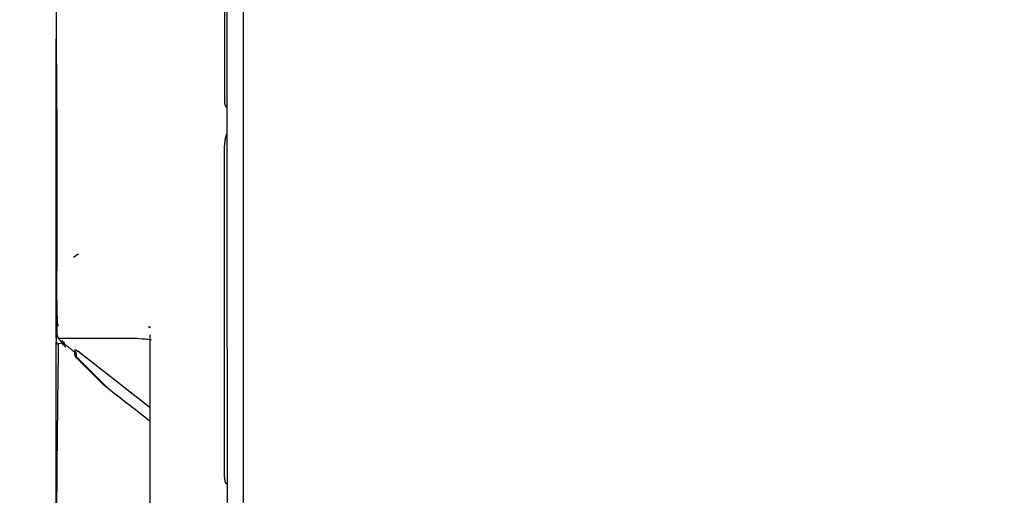
# Model space of a CAD drawing. Units: millimetres. Extents: x 51 to 976, y 372 to 830.
# Drawn here: x 879 to 928, y 486 to 509 of the extents above; entities that cross this region are included whole.
import ezdxf

# ---------------------------------------------------------------- set-up
doc = ezdxf.new("R2010")
doc.units = ezdxf.units.MM
doc.layers.add('1', color=7, linetype='Continuous', true_color=0xffffff)
doc.dimstyles.get("Standard").update_dxf_attribs({"dimtxt": 4, "dimasz": 0.18, "dimexe": 1, "dimexo": 1, "dimgap": 1, "dimtad": 0, "dimtih": 1, "dimtoh": 1, "dimlfac": 2, "dimzin": 0, "dimdsep": 46, "dimtxsty": 'Standard', "dimcen": 0.09, "dimadec": 0, "dimazin": 0, "dimtfac": 1, "dimtofl": 0, "dimtmove": 0, "dimatfit": 3, "dimfxl": 1, "dimtolj": 1, "dimtzin": 0, "dimarcsym": 0})

# ---------------------------------------------------------------- blocks, each defined once
blk = doc.blocks.new('*D7')
at = {"color": 0, "lineweight": -2}
for p, q in [((882.529, 556.615), (802.104, 556.615)), ((803.104, 556.435), (803.104, 485.346)), ((803.104, 408.257), (803.104, 479.346)), ((880.066, 408.077), (802.104, 408.077))]:
    blk.add_line(p, q, dxfattribs=at)
at = {"color": 0, "lineweight": 18}
for points in [[(803.074, 556.435), (803.134, 556.435), (803.104, 556.615)], [(803.074, 408.257), (803.134, 408.257), (803.104, 408.077)]]:
    blk.add_solid(points, dxfattribs=at)
at = {"layer": 'Defpoints', "color": 0, "lineweight": 18}
for p in [(803.104, 556.615), (883.529, 556.615), (881.066, 408.077)]:
    blk.add_point(p, dxfattribs=at)
at = {"color": 0, "lineweight": 18, "insert": (803.104, 482.346), "char_height": 4, "attachment_point": 5}
blk.add_mtext('\\A1;297', dxfattribs=at)
blk = doc.blocks.new('*D8')
at = {"color": 0, "lineweight": -2}
for p, q in [((975.828, 489.833), (975.828, 373.318)), ((881.059, 407.077), (881.059, 373.318)), ((881.239, 374.318), (922.591, 374.318)), ((975.648, 374.318), (933.924, 374.318))]:
    blk.add_line(p, q, dxfattribs=at)
at = {"color": 0, "lineweight": 18}
for points in [[(881.239, 374.348), (881.239, 374.288), (881.059, 374.318)], [(975.648, 374.348), (975.648, 374.288), (975.828, 374.318)]]:
    blk.add_solid(points, dxfattribs=at)
at = {"layer": 'Defpoints', "color": 0, "lineweight": 18}
for p in [(975.828, 490.833), (881.059, 408.077), (881.059, 374.318)]:
    blk.add_point(p, dxfattribs=at)
at = {"color": 0, "lineweight": 18, "insert": (928.258, 374.318), "char_height": 4, "attachment_point": 5}
blk.add_mtext('\\A1;189', dxfattribs=at)

msp = doc.modelspace()

# ---------------------------------------------------------------- linework, layer by layer
at = {"layer": '1'}
for p, q in [((890.2415, 546.2787), (890.2415, 452.4997)), ((881.0717, 493.319), (881.0717, 507.9742)), ((881.0861, 503.1739), (881.0861, 495.5165)), ((881.1074, 495.169), (881.1074, 497.5024)), ((881.1078, 495.1687), (881.1078, 497.5021)), ((881.0861, 495.5165), (881.0861, 495.5165)), ((885.6054, 493.8975), (885.6842, 493.8424)), ((885.6842, 493.8424), (885.6842, 493.8876)), ((881.0717, 493.319), (881.1415, 493.4307)), ((881.1297, 493.4118), (881.0717, 493.319)), ((881.1049, 493.5676), (881.1052, 493.5674)), ((885.6842, 458.8868), (885.6842, 493.4876)), ((881.0717, 493.319), (881.0717, 493.319)), ((881.0717, 493.146), (881.0717, 493.136)), ((881.2059, 493.042), (881.2028, 493.0409)), ((881.3829, 493.1065), (881.206, 493.042)), ((881.2969, 493.1735), (881.2971, 493.1735)), ((881.9971, 492.6936), (882.0415, 492.7475)), ((882.0415, 492.7475), (882.1403, 492.6792)), ((882.046, 492.6503), (882.0599, 492.4124)), ((882.0604, 492.413), (883.5672, 490.9001)), ((885.6843, 489.9112), (882.1397, 492.6783)), ((882.6423, 491.7896), (882.6425, 491.7896))]:
    msp.add_line(p, q, dxfattribs=at)
for centre, radius, start, end in [((881.6047, 493.9677, 0), 0.5, 179.9781, 182.20039), ((881.6049, 493.5674, 0), 0.5, 179.97815, 231.97513), ((883.4918, 491.0765, 0), 0.1, 224.81919, 231.97543)]:
    msp.add_arc(centre, radius, start, end, dxfattribs=at)
at = {"layer": '1', "extrusion": (5.53087e-06, 2.01307e-06, 1)}
msp.add_arc((881.1911, 493.1431, -0.0042), 0.1, 183.38446, 278.3356, dxfattribs=at)
at = {"layer": '1'}
for centre, major_axis, ratio, start_param, end_param in [((881.5861, 503.1739, 0), (0, 0.5), 0.9999993, 1.2778643, 1.5707963), ((962.9616, 333.6788, 0), (-0.1281, 6002.0447), 0.0136436, 1.543475, 1.5440877), ((883.3361, 495.5165, 0), (-1.1009, -1.9623), 0.9999975, 4.2011079, 4.3325012), ((881.3217, 493.3502, 0), (-0.2456, 0.3508), 0.1323631, 1.8857765, 2.5105617)]:
    msp.add_ellipse(centre, major_axis=major_axis, ratio=ratio, start_param=start_param, end_param=end_param, dxfattribs=at)
for points, knots in [([(889.4538, 492.8242), (889.4538, 494.1019), (889.4538, 495.3796), (889.4539, 513.2113), (889.4539, 529.7653), (889.4539, 546.3193)], [0, 0, 0, 0, 0.0716535, 0.0716535, 1, 1, 1, 1]), ([(881.0726, 510.1216), (881.0726, 509.8522), (881.0728, 509.5824), (881.0736, 509.0423), (881.0742, 508.772), (881.0757, 508.2309), (881.0766, 507.9602), (881.0789, 507.4186), (881.0801, 507.1476), (881.0845, 506.3345), (881.0881, 505.7922), (881.0967, 504.7073), (881.1017, 504.1648), (881.1074, 503.6222)], [0, 0, 0, 0, 0.125, 0.125, 0.25, 0.25, 0.375, 0.375, 0.5, 0.5, 0.75, 0.75, 1, 1, 1, 1]), ([(889.3294, 504.9485), (889.3294, 504.9248), (889.3301, 504.9014), (889.333, 504.8551), (889.3353, 504.8322), (889.3403, 504.7984), (889.3422, 504.7872), (889.3457, 504.7706), (889.347, 504.7651), (889.3496, 504.7543), (889.3525, 504.7437), (889.3557, 504.7335), (889.3592, 504.7235), (889.361, 504.7186), (889.3669, 504.7046), (889.3712, 504.696), (889.3785, 504.6845), (889.3811, 504.681), (889.3864, 504.6744), (889.3892, 504.6715), (889.395, 504.6664), (889.3979, 504.6642), (889.404, 504.6605), (889.4071, 504.659), (889.4166, 504.6556), (889.4229, 504.6549), (889.4326, 504.6558), (889.4358, 504.6564), (889.4421, 504.6582), (889.4452, 504.6594), (889.4503, 504.6617), (889.4522, 504.6627), (889.4542, 504.6639)], [0, 0, 0, 0, 0.1623048, 0.1623048, 0.3246096, 0.3246096, 0.4057621, 0.4057621, 0.4463383, 0.4463383, 0.4869145, 0.5274907, 0.5274907, 0.5680669, 0.5680669, 0.6492193, 0.6492193, 0.6897955, 0.6897955, 0.7303717, 0.7303717, 0.7709479, 0.7709479, 0.8115241, 0.8115241, 0.8926765, 0.8926765, 0.9332527, 0.9332527, 0.9738289, 0.9738289, 1, 1, 1, 1]), ([(881.1074, 503.6222), (881.1074, 503.5429), (881.1074, 503.4635), (881.1073, 503.0668), (881.1073, 502.7494), (881.1072, 502.1146), (881.1072, 501.7972), (881.1071, 501.3211), (881.1071, 501.1624), (881.1071, 500.6863), (881.107, 500.3689), (881.107, 499.8928), (881.107, 499.7341), (881.1069, 499.2542), (881.1069, 498.933), (881.1068, 498.2905), (881.1068, 497.9693), (881.1067, 497.6481)], [0, 0, 0, 0, 0.0398467, 0.0398467, 0.1992336, 0.1992336, 0.3586205, 0.3586205, 0.4383139, 0.4383139, 0.5977008, 0.5977008, 0.6773943, 0.6773943, 0.8386971, 0.8386971, 1, 1, 1, 1]), ([(889.4538, 503.3968), (889.4535, 503.3963), (889.4533, 503.3959), (889.4501, 503.3887), (889.4471, 503.3819), (889.4412, 503.3681), (889.4384, 503.3612), (889.4245, 503.326), (889.4144, 503.2969), (889.3959, 503.2368), (889.3874, 503.2059), (889.3759, 503.1582), (889.3723, 503.1422), (889.3654, 503.1096), (889.3621, 503.0932), (889.353, 503.0438), (889.3478, 503.0106), (889.3392, 502.9432), (889.3357, 502.9092), (889.3321, 502.8575), (889.3311, 502.8402), (889.3298, 502.8052), (889.3295, 502.7876), (889.3295, 502.7701)], [0, 0, 0, 0, 0.0027041, 0.0027041, 0.0410616, 0.0410616, 0.0794192, 0.0794192, 0.2328493, 0.2328493, 0.3862795, 0.3862795, 0.4629945, 0.4629945, 0.5397096, 0.5397096, 0.6931397, 0.6931397, 0.8465699, 0.8465699, 0.9232849, 0.9232849, 1, 1, 1, 1]), ([(881.1064, 497.6442), (881.1061, 497.6634), (881.106, 497.6817), (881.1064, 497.7038), (881.1065, 497.7089), (881.1067, 497.7138)], [0, 0, 0, 0, 0.7657932, 0.7657932, 1, 1, 1, 1]), ([(881.1064, 497.6442), (881.1067, 497.6216), (881.107, 497.5984), (881.1072, 497.5629), (881.1073, 497.551), (881.1074, 497.5268), (881.1074, 497.5146), (881.1074, 497.5024)], [0, 0, 0, 0, 0.5, 0.5, 0.75, 0.75, 1, 1, 1, 1]), ([(881.1067, 497.6481), (881.1071, 497.6253), (881.1073, 497.6015), (881.1076, 497.5647), (881.1077, 497.5522), (881.1077, 497.5272), (881.1078, 497.5147), (881.1078, 497.5021)], [0, 0, 0, 0, 0.5, 0.5, 0.75, 0.75, 1, 1, 1, 1]), ([(881.1074, 495.169), (881.1074, 495.1144), (881.1075, 495.0602), (881.1079, 494.9524), (881.1082, 494.8988), (881.1087, 494.8455)], [0, 0, 0, 0, 0.5, 0.5, 1, 1, 1, 1]), ([(881.1078, 495.1687), (881.1078, 495.097), (881.1079, 495.0262), (881.1087, 494.8863), (881.1092, 494.8171), (881.1101, 494.7318), (881.1103, 494.7148), (881.1108, 494.6809), (881.111, 494.664), (881.1117, 494.6139), (881.1123, 494.5811), (881.1135, 494.5171), (881.1141, 494.4858), (881.1155, 494.4247), (881.1163, 494.3948), (881.1176, 494.3514), (881.118, 494.3371), (881.119, 494.3089), (881.1194, 494.2951), (881.1209, 494.2549), (881.122, 494.2294), (881.1243, 494.1811), (881.1255, 494.1584), (881.1274, 494.1266), (881.1281, 494.1164), (881.1291, 494.1016), (881.1295, 494.0968), (881.1302, 494.0874), (881.132, 494.0647), (881.1339, 494.0451), (881.137, 494.0178), (881.1387, 494.0062), (881.1413, 493.9921), (881.1422, 493.9879), (881.144, 493.9807), (881.1449, 493.9776), (881.1468, 493.9728), (881.1477, 493.971), (881.1496, 493.9685), (881.1506, 493.9679), (881.1516, 493.9679)], [0, 0, 0, 0, 0.125, 0.125, 0.25, 0.25, 0.28125, 0.28125, 0.3125, 0.3125, 0.375, 0.375, 0.4375, 0.4375, 0.5, 0.5, 0.53125, 0.53125, 0.5625, 0.5625, 0.625, 0.625, 0.6875, 0.6875, 0.71875, 0.71875, 0.734375, 0.734375, 0.75, 0.8125, 0.8125, 0.875, 0.875, 0.90625, 0.90625, 0.9375, 0.9375, 0.96875, 0.96875, 1, 1, 1, 1]), ([(881.1087, 494.8455), (881.1092, 494.7797), (881.1099, 494.7158), (881.1117, 494.5917), (881.1127, 494.5316), (881.1147, 494.4446), (881.1154, 494.4162), (881.1165, 494.3744), (881.1169, 494.3607), (881.1178, 494.3337), (881.1182, 494.3205), (881.1195, 494.2817), (881.1205, 494.2569), (881.1225, 494.2094), (881.1236, 494.1868), (881.1248, 494.1654)], [0, 0, 0, 0, 0.25, 0.25, 0.5, 0.5, 0.625, 0.625, 0.6875, 0.6875, 0.75, 0.75, 0.875, 0.875, 1, 1, 1, 1]), ([(881.1248, 494.1654), (881.1264, 494.1349), (881.1282, 494.1075), (881.1321, 494.0593), (881.1341, 494.0384), (881.1374, 494.0127), (881.1386, 494.0052), (881.1409, 493.9921), (881.1421, 493.9866), (881.1439, 493.9799), (881.1446, 493.9779), (881.1458, 493.9745), (881.1464, 493.9731), (881.1484, 493.9696), (881.1496, 493.9683), (881.151, 493.9682)], [0, 0, 0, 0, 0.25, 0.25, 0.5, 0.5, 0.625, 0.625, 0.75, 0.75, 0.8125, 0.8125, 0.875, 0.875, 1, 1, 1, 1]), ([(883.0726, 493.3222), (883.0785, 493.3222), (883.0844, 493.3222), (883.3447, 493.3222), (883.6228, 493.3217), (884.2262, 493.3239), (884.5508, 493.3299), (885.0716, 493.3113), (885.2509, 493.3004), (885.5393, 493.2717), (885.6447, 493.2587), (885.7518, 493.2437)], [0, 0, 0, 0, 0.0082725, 0.0082725, 0.3649892, 0.3649892, 0.7217059, 0.7217059, 0.9000643, 0.9000643, 1, 1, 1, 1]), ([(881.1781, 492.8867), (881.1676, 492.2227), (881.1581, 491.5586), (881.1409, 490.2305), (881.1332, 489.5664), (881.1123, 487.5742), (881.1012, 486.246), (881.0839, 483.5896), (881.0776, 482.2614), (881.0691, 479.6049), (881.067, 478.2767), (881.0669, 476.9484)], [0, 0, 0, 0, 0.125, 0.125, 0.25, 0.25, 0.5, 0.5, 0.75, 0.75, 1, 1, 1, 1]), ([(881.068, 493.1347), (881.068, 493.1282), (881.0687, 493.1218), (881.0705, 493.1124), (881.0713, 493.1093), (881.0731, 493.1032), (881.0742, 493.1001), (881.0778, 493.0912), (881.0807, 493.0855), (881.0877, 493.0748), (881.0918, 493.0697), (881.1007, 493.0605), (881.1055, 493.0564), (881.1134, 493.0508), (881.1162, 493.0491), (881.1218, 493.046), (881.1246, 493.0445), (881.1334, 493.0406), (881.1394, 493.0386), (881.152, 493.0357), (881.1584, 493.0349), (881.1648, 493.0347)], [0, 0, 0, 0, 0.125, 0.125, 0.1875, 0.1875, 0.25, 0.25, 0.375, 0.375, 0.5, 0.5, 0.625, 0.625, 0.6875, 0.6875, 0.75, 0.75, 0.875, 0.875, 1, 1, 1, 1]), ([(881.1648, 493.0347), (881.1692, 493.0105), (881.1728, 492.986), (881.1775, 492.9367), (881.1785, 492.9119), (881.1781, 492.8867)], [0, 0, 0, 0, 0.5, 0.5, 1, 1, 1, 1]), ([(881.1686, 493.3238), (881.1842, 493.3233), (881.2018, 493.3228), (881.2517, 493.322), (881.2869, 493.3223), (881.486, 493.3224), (881.7191, 493.3222), (882.178, 493.3221), (882.3492, 493.3221), (882.6334, 493.3222), (882.7327, 493.3222), (882.9129, 493.3223), (882.9917, 493.3228), (883.0729, 493.3216)], [0, 0, 0, 0, 0.0679598, 0.0679598, 0.1746735, 0.1746735, 0.6015285, 0.6015285, 0.8149559, 0.8149559, 0.9216696, 0.9216696, 1, 1, 1, 1]), ([(881.3285, 493.0866), (881.3622, 493.0515), (881.3974, 493.018), (881.4517, 492.9693), (881.47, 492.9533), (881.4977, 492.9295), (881.5069, 492.9216), (881.5209, 492.9098), (881.5255, 492.9059), (881.5349, 492.8981), (881.5395, 492.8942), (881.5442, 492.8903)], [0, 0, 0, 0, 0.5, 0.5, 0.75, 0.75, 0.875, 0.875, 0.9375, 0.9375, 1, 1, 1, 1]), ([(881.9894, 492.6667), (881.9848, 492.656), (881.9809, 492.645), (881.9762, 492.6278), (881.9749, 492.622), (881.9726, 492.6101), (881.9717, 492.604), (881.9695, 492.5859), (881.969, 492.5736), (881.9696, 492.5551), (881.97, 492.5489), (881.9714, 492.5365), (881.9723, 492.5303), (881.9757, 492.5117), (881.9789, 492.4996), (881.985, 492.4818), (881.9873, 492.4759), (881.9923, 492.4643), (881.9951, 492.4585), (882.004, 492.4415), (882.0174, 492.4201), (882.0339, 492.4007), (882.043, 492.3916)], [0, 0, 0, 0, 0.125, 0.125, 0.1875, 0.1875, 0.25, 0.25, 0.375, 0.375, 0.4375, 0.4375, 0.5, 0.5, 0.625, 0.625, 0.6875, 0.6875, 0.75, 0.75, 0.875, 1, 1, 1, 1]), ([(881.9779, 492.7653), (881.9779, 492.7653), (881.9786, 492.7645), (881.9823, 492.7597), (881.9888, 492.7489), (881.9967, 492.7287), (881.9989, 492.6999), (881.9952, 492.6754), (881.9877, 492.6643), (881.9866, 492.6627)], [0, 0, 0, 0, 0.1172594, 0.2182517, 0.3247223, 0.4882801, 0.7097812, 0.957728, 1, 1, 1, 1]), ([(882.043, 492.3916), (882.143, 492.2914), (882.243, 492.1912), (882.4429, 491.9905), (882.5427, 491.8901), (882.6425, 491.7896)], [0, 0, 0, 0, 0.5, 0.5, 1, 1, 1, 1]), ([(889.3295, 486.4855), (889.3295, 486.4639), (889.3301, 486.4425), (889.3325, 486.4001), (889.3343, 486.3791), (889.3383, 486.348), (889.3399, 486.3377), (889.3426, 486.3224), (889.3436, 486.3173), (889.3457, 486.3072), (889.3469, 486.3022), (889.3505, 486.2874), (889.3532, 486.2778), (889.3593, 486.2596), (889.3627, 486.251), (889.3686, 486.2387), (889.3706, 486.2348), (889.3749, 486.2274), (889.3794, 486.2204), (889.3842, 486.2144), (889.3893, 486.2088), (889.3919, 486.2063), (889.4, 486.1998), (889.4055, 486.1966), (889.4142, 486.1937), (889.4171, 486.1931), (889.423, 486.1924), (889.426, 486.1924), (889.4372, 486.1923), (889.4455, 486.1923), (889.4538, 486.1923)], [0, 0, 0, 0, 0.1492512, 0.1492512, 0.2985024, 0.2985024, 0.373128, 0.373128, 0.4104408, 0.4104408, 0.4477537, 0.4477537, 0.5223793, 0.5223793, 0.5970049, 0.5970049, 0.6343177, 0.6343177, 0.6716305, 0.7089433, 0.7089433, 0.7462561, 0.7462561, 0.8208817, 0.8208817, 0.8581945, 0.8581945, 0.8955073, 0.8955073, 1, 1, 1, 1])]:
    msp.add_open_spline(points, degree=3, knots=knots, dxfattribs=at)
for points, degree in [([(889.3293, 522.9189), (889.3294, 516.9288), (889.3294, 510.9386), (889.3294, 504.9485)], 3), ([(881.0717, 510.1432), (881.0717, 504.4741), (881.0717, 498.8051), (881.0717, 493.136)], 3), ([(889.3295, 486.4855), (889.3295, 491.9137), (889.3295, 497.3419), (889.3295, 502.7701)], 3), ([(881.105, 493.9624), (881.105, 493.765), (881.1049, 493.5676)], 2), ([(881.105, 493.9677), (881.105, 493.9613), (881.1051, 493.9548), (881.1054, 493.9484)], 3), ([(881.1054, 493.9484), (881.1174, 493.9495), (881.1327, 493.9494), (881.1513, 493.9489)], 3), ([(881.151, 493.9682), (881.151, 493.9682), (881.1511, 493.9682), (881.1512, 493.9681)], 3), ([(881.1513, 493.9489), (881.1514, 493.9489), (881.1515, 493.9489), (881.1516, 493.9489)], 3), ([(881.1516, 493.9489), (881.1583, 493.9487), (881.1654, 493.9485), (881.173, 493.9483)], 3), ([(881.173, 493.9483), (881.1756, 493.9482), (881.1783, 493.9481), (881.181, 493.948)], 3), ([(881.0669, 476.9484), (881.0673, 482.3438), (881.0677, 487.7393), (881.068, 493.1347)], 3), ([(881.2028, 493.0409), (881.1898, 493.0361), (881.1769, 493.0344), (881.1648, 493.0347)], 3), ([(881.2969, 493.1735), (881.6383, 492.9065), (881.9797, 492.6395)], 2), ([(889.4538, 492.8242), (889.4538, 488.6782), (889.4538, 484.5323), (889.4538, 480.3864)], 3), ([(882.6423, 491.7896), (883.0315, 491.3977), (883.4209, 491.0061)], 2), ([(883.5718, 490.887), (883.5235, 490.9248), (883.4763, 490.9617), (883.4302, 490.9977)], 3), ([(885.6842, 489.2351), (884.9801, 489.7857), (884.2759, 490.3364), (883.5718, 490.887)], 3)]:
    msp.add_open_spline(points, degree=degree, dxfattribs=at)

# ---------------------------------------------------------------- dimensions: what is measured, and where the dimension line sits
at = {"lineweight": 18}
dim = msp.add_linear_dim(base=(803.1039, 556.6147), p1=(881.0657, 408.0768), p2=(883.5288, 556.6147), angle=90, text='297', dimstyle='Standard', dxfattribs=at)
dim.commit()
dim.dimension.update_dxf_attribs({"geometry": '*D7', "text_midpoint": (803.1039, 482.3457)})
dim = msp.add_linear_dim(base=(881.0588, 374.3182), p1=(975.828, 490.8332), p2=(881.0588, 408.0773), text='189', dimstyle='Standard', dxfattribs=at)
dim.commit()
dim.dimension.update_dxf_attribs({"geometry": '*D8', "text_midpoint": (928.2578, 374.3182), "dimtype": 160})

doc.saveas('drawing.dxf')
